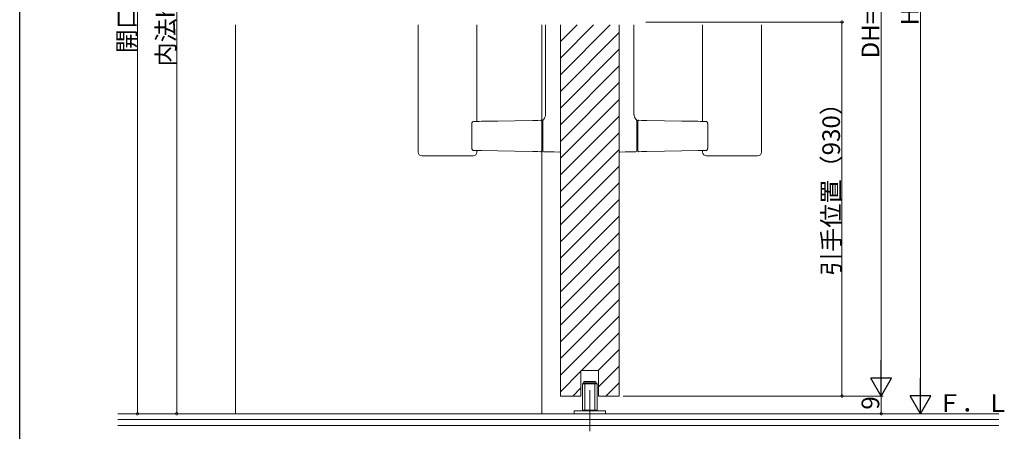
# Model space of a CAD drawing. Extents: x 0 to 1072, y 0 to 1603.
# Drawn here: x 0 to 502, y 738 to 948 of the extents above; entities that cross this region are included whole.
import ezdxf

# ---------------------------------------------------------------- set-up
doc = ezdxf.new("R2010")
doc.units = 0
for name, color, linetype, lineweight in [('YKK_12', 2, 'CONTINUOUS', 13), ('YKK_13', 4, 'CONTINUOUS', 13), ('YKK_D', 6, 'CONTINUOUS', 13), ('YSS_K', 3, 'CONTINUOUS', 13)]:
    doc.layers.add(name, color=color, linetype=linetype, lineweight=lineweight)
doc.layers.add('YKK_ZWAK', color=7, linetype='CONTINUOUS')
doc.styles.get("Standard").update_dxf_attribs({"font": 'txt', "bigfont": 'BIGFONT'})

msp = doc.modelspace()

# ---------------------------------------------------------------- linework, layer by layer
at = {"layer": 'YKK_12', "linetype": 'Continuous', "ltscale": 1.5}
for p, q in [((110, 945.25), (110, 747.36)), ((266, 945.25), (266, 896.69)), ((266, 880.73), (266, 747.36))]:
    msp.add_line(p, q, dxfattribs=at)
at = {"layer": 'YKK_12'}
for p, q in [((275.5, 936.77), (283.99, 945.25)), ((275.5, 928.28), (292.47, 945.25)), ((275.5, 919.8), (300.96, 945.25)), ((275.5, 756.37), (275.5, 945.25)), ((305.5, 756.37), (305.5, 945.25)), ((275.5, 911.31), (305.5, 941.31)), ((275.5, 902.83), (305.5, 932.83)), ((275.5, 894.34), (305.5, 924.34)), ((275.5, 885.86), (305.5, 915.86)), ((275.5, 877.37), (305.5, 907.37)), ((275.5, 868.88), (305.5, 898.88)), ((275.5, 860.4), (305.5, 890.4)), ((275.5, 851.91), (305.5, 881.91)), ((275.5, 843.43), (305.5, 873.43)), ((275.5, 834.94), (305.5, 864.94)), ((275.5, 826.46), (305.5, 856.46)), ((275.5, 817.97), (305.5, 847.97)), ((275.5, 809.49), (305.5, 839.49)), ((275.5, 801), (305.5, 831)), ((275.5, 792.52), (305.5, 822.52)), ((275.5, 784.03), (305.5, 814.03)), ((275.5, 775.55), (305.5, 805.55)), ((275.5, 767.06), (305.5, 797.06)), ((286.29, 769.37), (305.5, 788.58)), ((294.78, 769.37), (305.5, 780.09)), ((275.5, 758.58), (286, 769.08)), ((286, 756.37), (286, 769.37)), ((286, 769.37), (295, 769.37)), ((295, 761.11), (305.5, 771.61)), ((295, 756.37), (295, 769.37)), ((298.75, 756.37), (305.5, 763.12)), ((281.78, 756.37), (286, 760.59))]:
    msp.add_line(p, q, dxfattribs=at)
at = {"layer": 'YKK_12', "linetype": 'Continuous', "ltscale": 0.5}
for p, q in [((275.5, 756.37), (286, 756.37)), ((295, 756.37), (305.5, 756.37))]:
    msp.add_line(p, q, dxfattribs=at)
at = {"layer": 'YKK_13', "linetype": 'Continuous', "lineweight": 15}
for p, q in [((203, 945.26), (203, 880.56)), ((233, 896.14), (233, 945.26)), ((268, 945.26), (268, 900.07)), ((275.5, 945.26), (275.5, 881.56)), ((305.5, 945.26), (305.5, 881.56)), ((313, 945.26), (313, 900.07)), ((348, 896.14), (348, 945.26)), ((378, 945.26), (378, 880.56)), ((230.43, 895.1), (230.43, 882.32)), ((232.75, 896.13), (231.22, 896.11)), ((234.15, 896.16), (232.75, 896.13)), ((235.36, 896.18), (234.15, 896.16)), ((243.68, 896.32), (235.36, 896.18)), ((252.36, 896.47), (243.68, 896.32)), ((261.4, 896.63), (252.36, 896.47)), ((262.73, 896.66), (261.4, 896.63)), ((264.09, 896.68), (262.73, 896.66)), ((265.49, 896.7), (264.09, 896.68)), ((266, 881.72), (266, 895.71)), ((266.5, 893.41), (266, 893.41)), ((266.5, 895.91), (266.5, 881.7)), ((314.5, 895.91), (314.5, 881.7)), ((314.5, 893.41), (315, 893.41)), ((315, 881.72), (315, 895.71)), ((315.51, 896.7), (316.91, 896.68)), ((316.91, 896.68), (318.27, 896.66)), ((318.27, 896.66), (319.6, 896.63)), ((319.6, 896.63), (328.64, 896.47)), ((328.64, 896.47), (337.32, 896.32)), ((337.32, 896.32), (345.64, 896.18)), ((345.64, 896.18), (346.85, 896.16)), ((346.85, 896.16), (348.25, 896.13)), ((348.25, 896.13), (349.78, 896.11)), ((350.57, 895.1), (350.57, 882.32)), ((266.5, 884.01), (266, 884.01)), ((314.5, 884.01), (315, 884.01)), ((208.47, 878.56), (205, 878.56)), ((208.83, 878.56), (208.47, 878.56)), ((231, 878.56), (208.83, 878.56)), ((227.53, 878.56), (227.17, 878.56)), ((231.22, 881.32), (232.75, 881.29)), ((232.75, 881.29), (234.15, 881.27)), ((233, 880.56), (233, 881.29)), ((234.15, 881.27), (235.36, 881.25)), ((235.36, 881.25), (243.68, 881.1)), ((243.68, 881.1), (252.36, 880.95)), ((252.36, 880.95), (261.4, 880.79)), ((261.4, 880.79), (262.73, 880.77)), ((262.73, 880.77), (264.09, 880.75)), ((264.09, 880.75), (265.49, 880.72)), ((266.99, 880.7), (269.65, 880.66)), ((269.65, 880.66), (272.39, 880.61)), ((272.39, 880.61), (275.19, 880.56)), ((308.61, 880.61), (305.81, 880.56)), ((311.35, 880.66), (308.61, 880.61)), ((314.01, 880.7), (311.35, 880.66)), ((316.91, 880.75), (315.51, 880.72)), ((318.27, 880.77), (316.91, 880.75)), ((319.6, 880.79), (318.27, 880.77)), ((328.64, 880.95), (319.6, 880.79)), ((337.32, 881.1), (328.64, 880.95)), ((345.64, 881.25), (337.32, 881.1)), ((346.85, 881.27), (345.64, 881.25)), ((348.25, 881.29), (346.85, 881.27)), ((348, 880.56), (348, 881.29)), ((349.78, 881.32), (348.25, 881.29)), ((350, 878.56), (353.47, 878.56)), ((353.47, 878.56), (353.83, 878.56)), ((353.83, 878.56), (372.17, 878.56)), ((372.17, 878.56), (372.53, 878.56)), ((372.53, 878.56), (376, 878.56))]:
    msp.add_line(p, q, dxfattribs=at)
at = {"layer": 'YKK_13'}
for p, q in [((286.75, 762.66), (286.95, 762.86)), ((294.25, 762.66), (286.75, 762.66)), ((286.75, 762.66), (286.75, 749.26)), ((294.05, 762.86), (286.95, 762.86)), ((287.5, 763.66), (287.7, 763.86)), ((287.5, 763.66), (287.5, 762.86)), ((287.5, 763.66), (293.5, 763.66)), ((287.7, 763.86), (293.3, 763.86)), ((288, 762.86), (288, 748.86)), ((293, 762.86), (293, 748.86)), ((293.5, 763.66), (293.3, 763.86)), ((293.5, 763.66), (293.5, 762.86)), ((294.25, 762.66), (294.05, 762.86)), ((294.25, 762.66), (294.25, 749.26)), ((290.5, 759.29), (290.5, 738.53)), ((298.5, 748.86), (282.5, 748.86)), ((282.5, 748.86), (282.5, 747.36)), ((294.25, 749.26), (286.75, 749.26)), ((294.05, 749.06), (286.95, 749.06)), ((294.05, 749.06), (294.25, 749.26)), ((298.5, 747.36), (298.5, 748.86)), ((282.5, 747.36), (298.5, 747.36))]:
    msp.add_line(p, q, dxfattribs=at)
at = {"layer": 'YKK_13', "linetype": 'Continuous', "lineweight": 15}
for centre, radius, start, end in [((265.5, 896.2), 0.5, 0, 91), ((267, 896.5), 0.5, 131.0898, 180.0005), ((267, 896.35), 0.5, 109.9479, 179.9931), ((314, 896.35), 0.5, 0.0069, 70.0521), ((314, 896.5), 0.5, 359.9995, 48.9102), ((315.5, 896.2), 0.5, 89, 180), ((205, 880.56), 2, 180, 270), ((231, 880.56), 2, 270, 0), ((265.5, 881.22), 0.5, 269, 0), ((267, 881.2), 0.5, 180, 269), ((275.2, 880.86), 0.3, 269, 0), ((305.8, 880.86), 0.3, 180, 271), ((314, 881.2), 0.5, 271, 0), ((315.5, 881.22), 0.5, 180, 271), ((350, 880.56), 2, 180, 270), ((376, 880.56), 2, 270, 0)]:
    msp.add_arc(centre, radius, start, end, dxfattribs=at)
for points, knots in [([(267.99, 900.07), (267.98, 899.84), (267.97, 899.37), (267.8, 898.7), (267.55, 898.1), (267.29, 897.65), (267.05, 897.33), (266.86, 897.1), (266.73, 896.96), (266.68, 896.91), (266.65, 896.89)], [0, 0, 0, 0, 0.127172, 0.270524, 0.398429, 0.510762, 0.618608, 0.740536, 0.895468, 1, 1, 1, 1]), ([(313.01, 900.07), (313.02, 899.84), (313.03, 899.37), (313.2, 898.7), (313.45, 898.1), (313.71, 897.65), (313.95, 897.33), (314.14, 897.1), (314.27, 896.96), (314.32, 896.91), (314.35, 896.89)], [0, 0, 0, 0, 0.127172, 0.270524, 0.398429, 0.510762, 0.618608, 0.740536, 0.895468, 1, 1, 1, 1]), ([(231.22, 896.09), (231.17, 896.09), (231.04, 896.1), (230.84, 895.99), (230.64, 895.81), (230.5, 895.54), (230.43, 895.27), (230.44, 895.12), (230.44, 895.1)], [0, 0, 0, 0, 0.103698, 0.284112, 0.471141, 0.694777, 0.95463, 1, 1, 1, 1]), ([(266, 895.71), (266, 895.78), (266, 895.85), (266, 895.98), (266, 896.03), (266, 896.12), (266, 896.15), (266, 896.19), (266, 896.2), (266, 896.2)], [0, 0, 0, 0, 0.25, 0.25, 0.5, 0.5, 0.75, 0.75, 1, 1, 1, 1]), ([(266.5, 896.35), (266.5, 896.35), (266.5, 896.31), (266.5, 896.19), (266.5, 896.14), (266.5, 896.03), (266.5, 895.97), (266.5, 895.91)], [0, 0, 0, 0, 0.5, 0.5, 0.75, 0.75, 1, 1, 1, 1]), ([(314.5, 896.35), (314.5, 896.35), (314.5, 896.31), (314.5, 896.19), (314.5, 896.14), (314.5, 896.03), (314.5, 895.97), (314.5, 895.91)], [0, 0, 0, 0, 0.5, 0.5, 0.75, 0.75, 1, 1, 1, 1]), ([(315, 895.71), (315, 895.78), (315, 895.85), (315, 895.98), (315, 896.03), (315, 896.12), (315, 896.15), (315, 896.19), (315, 896.2), (315, 896.2)], [0, 0, 0, 0, 0.25, 0.25, 0.5, 0.5, 0.75, 0.75, 1, 1, 1, 1]), ([(349.78, 896.09), (349.83, 896.09), (349.96, 896.1), (350.16, 895.99), (350.36, 895.81), (350.5, 895.54), (350.57, 895.27), (350.56, 895.12), (350.56, 895.1)], [0, 0, 0, 0, 0.103698, 0.284112, 0.471141, 0.694777, 0.95463, 1, 1, 1, 1]), ([(230.44, 882.32), (230.44, 882.32), (230.42, 882.19), (230.48, 881.93), (230.63, 881.63), (230.85, 881.42), (231.07, 881.32), (231.19, 881.33), (231.22, 881.33)], [0, 0, 0, 0, 0.018147, 0.258313, 0.512618, 0.735231, 0.928705, 1, 1, 1, 1]), ([(266, 881.22), (266, 881.22), (266, 881.26), (266, 881.44), (266, 881.57), (266, 881.72)], [0, 0, 0, 0, 0.5, 0.5, 1, 1, 1, 1]), ([(266.5, 881.7), (266.5, 881.56), (266.5, 881.42), (266.5, 881.25), (266.5, 881.2), (266.5, 881.2)], [0, 0, 0, 0, 0.5, 0.5, 1, 1, 1, 1]), ([(275.5, 880.86), (275.5, 880.86), (275.5, 880.93), (275.5, 881.12), (275.5, 881.2), (275.5, 881.37), (275.5, 881.46), (275.5, 881.56)], [0, 0, 0, 0, 0.5, 0.5, 0.75, 0.75, 1, 1, 1, 1]), ([(305.5, 880.86), (305.5, 880.86), (305.5, 880.93), (305.5, 881.12), (305.5, 881.2), (305.5, 881.37), (305.5, 881.46), (305.5, 881.56)], [0, 0, 0, 0, 0.5, 0.5, 0.75, 0.75, 1, 1, 1, 1]), ([(314.5, 881.7), (314.5, 881.56), (314.5, 881.42), (314.5, 881.25), (314.5, 881.2), (314.5, 881.2)], [0, 0, 0, 0, 0.5, 0.5, 1, 1, 1, 1]), ([(315, 881.22), (315, 881.22), (315, 881.26), (315, 881.44), (315, 881.57), (315, 881.72)], [0, 0, 0, 0, 0.5, 0.5, 1, 1, 1, 1]), ([(350.56, 882.32), (350.56, 882.32), (350.58, 882.19), (350.52, 881.93), (350.37, 881.63), (350.15, 881.42), (349.93, 881.32), (349.81, 881.33), (349.78, 881.33)], [0, 0, 0, 0, 0.018147, 0.258313, 0.512618, 0.735231, 0.928705, 1, 1, 1, 1])]:
    msp.add_open_spline(points, degree=3, knots=knots, dxfattribs=at)
for points in [[(266.5, 896.44), (266.5, 896.43), (266.5, 896.4), (266.5, 896.35)], [(314.5, 896.44), (314.5, 896.43), (314.5, 896.4), (314.5, 896.35)]]:
    msp.add_open_spline(points, degree=3, dxfattribs=at)
at = {"layer": 'YKK_D', "ltscale": 1.5}
for p, q in [((60, 1147.36), (60, 747.36)), ((459, 1136.86), (459, 757.86)), ((439, 1128.86), (439, 766.87)), ((80, 1123.36), (80, 747.36)), ((318.98, 946.72), (420, 946.72)), ((419, 756.37), (419, 946.72)), ((307.5, 756.37), (420, 756.37)), ((307.5, 756.37), (440, 756.37)), ((310.35, 756.37), (440, 756.37)), ((439, 756.37), (439, 747.36)), ((104, 747.36), (59, 747.36)), ((104, 747.36), (79, 747.36)), ((346.41, 747.36), (460, 747.36)), ((346.41, 747.36), (440, 747.36))]:
    msp.add_line(p, q, dxfattribs=at)
at = {"layer": 'YKK_D', "lineweight": -2}
for p, q in [((439, 756.37), (439, 774.56)), ((439, 756.37), (433.75, 765.47)), ((444.25, 765.47), (433.75, 765.47)), ((439, 756.37), (444.25, 765.47)), ((459, 747.36), (459, 765.55)), ((459, 747.36), (453.75, 756.46)), ((464.25, 756.46), (453.75, 756.46)), ((459, 747.36), (464.25, 756.46))]:
    msp.add_line(p, q, dxfattribs=at)
at = {"layer": 'YKK_D', "linetype": 'ByBlock', "const_width": 1.27}
for points in [[(419, 946.56, 1), (419, 946.88, 1)], [(419, 756.53, 1), (419, 756.21, 1)], [(60, 747.52, 1), (60, 747.2, 1)], [(80, 747.52, 1), (80, 747.2, 1)], [(439, 747.52, 1), (439, 747.2, 1)]]:
    msp.add_lwpolyline(points, format="xyb", close=True, dxfattribs=at)
at = {"layer": 'YKK_ZWAK'}
msp.add_line((0, 0), (0, 1560), dxfattribs=at)
at = {"layer": 'YSS_K', "linetype": 'Continuous', "ltscale": 1.5}
msp.add_line((50, 747.36), (499, 747.36), dxfattribs=at)
at = {"layer": 'YSS_K', "ltscale": 1.5}
for p, q in [((50, 744.36), (499, 744.36)), ((50, 741.36), (499, 741.36))]:
    msp.add_line(p, q, dxfattribs=at)

# ---------------------------------------------------------------- texts
at = {"layer": 'YKK_D'}
for s, p in [('開口寸法', (59, 930.8)), ('DH=H-17', (438, 928.19)), ('内法h', (79, 924.08)), ('H', (458, 944.96)), ('引手位置（930）', (418, 817.47)), ('9', (438, 749.46))]:
    msp.add_text(s, height=9, rotation=90, dxfattribs=at).set_placement(p)
at = {"layer": 'YSS_K'}
msp.add_text('Ｆ．Ｌ', height=9, dxfattribs=at).set_placement((467.66, 748.31))

doc.saveas('drawing.dxf')
